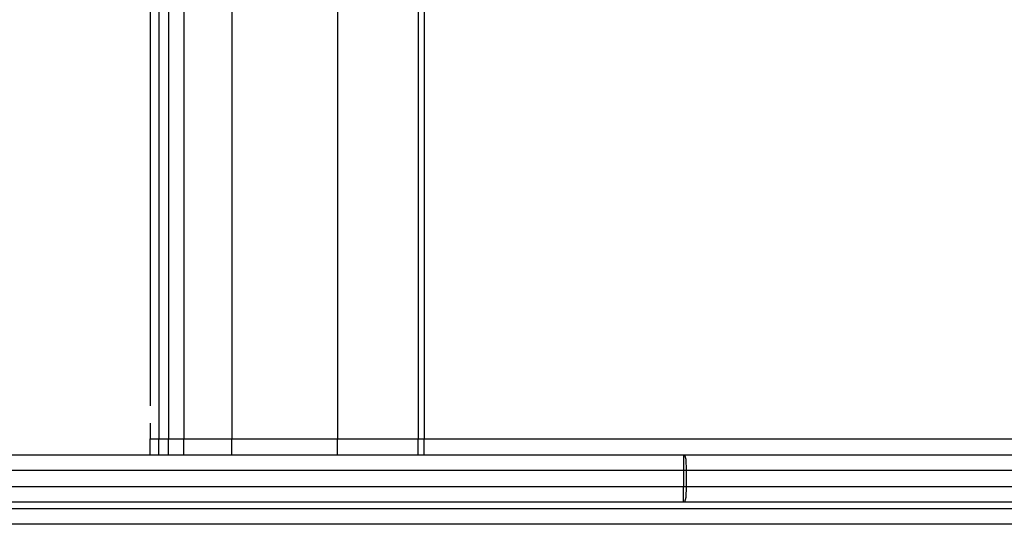
# Model space of a CAD drawing. Units: inches. Extents: x 212 to 390, y 82 to 331.
# Drawn here: x 278 to 281, y 210 to 212 of the extents above; entities that cross this region are included whole.
import ezdxf

# ---------------------------------------------------------------- set-up
doc = ezdxf.new("R2010")
doc.units = ezdxf.units.IN
doc.header["$MEASUREMENT"] = 0
doc.layers.add('Ebene 1', color=7, linetype='Continuous')

msp = doc.modelspace()

# ---------------------------------------------------------------- linework, layer by layer
at = {"layer": 'Ebene 1', "color": 179, "lineweight": 25, "true_color": 0x1a171b}
for points in [[(278.9675, 212.7601), (278.9675, 211.5978), (278.9675, 210.3312)], [(279.3022, 212.7601), (279.3022, 211.5978), (279.3022, 210.3312)], [(278.8164, 212.2942), (278.8164, 211.3547), (278.8164, 210.3312)], [(278.7094, 212.2563), (278.7094, 211.385), (278.7094, 210.4354)], [(278.737, 212.2716), (278.737, 211.343), (278.737, 210.3312)], [(278.7675, 212.2716), (278.7675, 211.343), (278.7675, 210.3312)], [(279.5569, 211.9741), (279.5569, 211.1881), (279.5569, 210.3312)], [(279.5762, 211.9654), (279.5762, 211.1833), (279.5762, 210.3312)], [(278.7094, 210.3813), (278.7094, 210.3312)], [(278.7094, 210.3813), (278.7094, 210.3687), (278.7094, 210.3563), (278.7094, 210.35), (278.7094, 210.3439), (278.7094, 210.3422), (278.7094, 210.3408), (278.7094, 210.3405), (278.7094, 210.34), (278.7094, 210.3398), (278.7094, 210.3391), (278.7094, 210.3384), (278.7094, 210.3377), (278.7094, 210.3344), (278.7094, 210.3312)], [(278.7094, 210.281), (278.7094, 210.3312)], [(278.7094, 210.3312), (278.7177, 210.3312), (278.737, 210.3312)], [(278.737, 210.281), (278.737, 210.3312)], [(278.737, 210.3312), (278.7675, 210.3312)], [(278.7675, 210.281), (278.7675, 210.3312)], [(278.7675, 210.3312), (278.7995, 210.3312), (278.8164, 210.3312)], [(278.8164, 210.281), (278.8164, 210.3312)], [(278.8164, 210.3312), (278.9675, 210.3312)], [(278.9675, 210.281), (278.9675, 210.3312)], [(278.9675, 210.3312), (279.1351, 210.3312), (279.3022, 210.3312)], [(279.3022, 210.281), (279.3022, 210.3312)], [(279.3022, 210.3312), (279.5569, 210.3312)], [(279.5569, 210.281), (279.5569, 210.3312)], [(279.5569, 210.3312), (279.5636, 210.3312), (279.5762, 210.3312)], [(279.5762, 210.281), (279.5762, 210.3312)], [(279.5762, 210.3312), (283.2432, 210.3312)], [(277.1696, 210.281), (280.3951, 210.281)], [(280.3951, 210.281), (280.3972, 210.281), (280.3992, 210.281)], [(280.3951, 210.281), (280.3951, 210.2668), (280.3951, 210.2314)], [(280.3992, 210.281), (281.888, 210.281)], [(280.3992, 210.281), (280.4029, 210.2668), (280.4042, 210.2314)], [(280.3951, 210.2314), (277.1696, 210.2314)], [(280.3951, 210.2314), (280.3951, 210.1813)], [(280.4042, 210.2314), (280.3998, 210.2314), (280.3951, 210.2314)], [(280.4042, 210.2314), (280.4042, 210.1813)], [(281.893, 210.2314), (280.4042, 210.2314)], [(277.1696, 210.1813), (280.3951, 210.1813)], [(280.3951, 210.1312), (280.3951, 210.146), (280.3951, 210.1813)], [(280.3951, 210.1813), (280.3998, 210.1813), (280.4042, 210.1813)], [(280.4042, 210.1813), (280.4029, 210.146), (280.3992, 210.1312)], [(280.4042, 210.1813), (281.893, 210.1813)], [(280.3951, 210.1312), (277.7546, 210.1312)], [(280.3992, 210.1312), (280.3972, 210.1312), (280.3951, 210.1312)], [(281.888, 210.1312), (280.3992, 210.1312)], [(277.8921, 210.1112), (284.9271, 210.1112)], [(284.9175, 210.0614), (277.9021, 210.0614)]]:
    msp.add_lwpolyline(points, dxfattribs=at)

doc.saveas('drawing.dxf')
